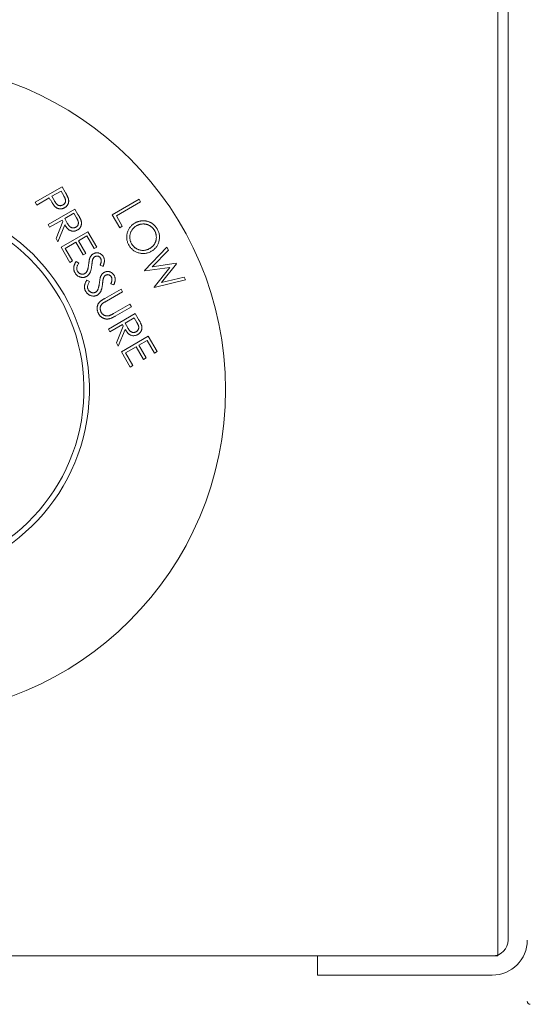
# Model space of a CAD drawing. Units: millimetres. Extents: x 527 to 771, y 537 to 719.
# Drawn here: x 683 to 685, y 644 to 648 of the extents above; entities that cross this region are included whole.
import ezdxf

# ---------------------------------------------------------------- set-up
doc = ezdxf.new("R2010")
doc.units = ezdxf.units.MM

msp = doc.modelspace()

# ---------------------------------------------------------------- linework, layer by layer
at = {"color": 7, "linetype": 'Continuous', "lineweight": 20}
for p, q in [((684.6804, 644.1868), (684.6804, 651.6358)), ((684.7208, 651.5777), (684.7208, 644.2488)), ((682.8711, 647.1338), (682.9763, 647.1946)), ((682.9722, 647.1781), (682.9364, 647.1575)), ((682.9829, 647.1596), (682.9722, 647.1781)), ((682.9763, 647.1946), (682.9884, 647.1736)), ((682.8772, 647.1233), (682.8711, 647.1338)), ((682.9261, 647.1515), (682.8772, 647.1233)), ((682.9304, 647.144), (682.9261, 647.1515)), ((682.9364, 647.1575), (682.9465, 647.1396)), ((683.1725, 647.0855), (683.2776, 647.1463)), ((683.2837, 647.1357), (683.1887, 647.0808)), ((683.2776, 647.1463), (683.2837, 647.1357)), ((682.9214, 647.0468), (683.0265, 647.1076)), ((683.0223, 647.0911), (682.9866, 647.0705)), ((683.033, 647.0726), (683.0223, 647.0911)), ((683.0265, 647.1076), (683.0386, 647.0866)), ((682.9763, 647.0646), (682.9274, 647.0363)), ((682.9527, 646.9926), (682.9798, 647.0586)), ((682.9798, 647.0586), (682.9763, 647.0646)), ((682.9866, 647.0705), (682.9969, 647.0523)), ((683.2019, 647.0346), (683.1725, 647.0855)), ((683.1887, 647.0808), (683.212, 647.0404)), ((682.9274, 647.0363), (682.9214, 647.0468)), ((682.9873, 647.0456), (682.9602, 646.9795)), ((682.9725, 646.9583), (683.0777, 647.019)), ((683.0777, 647.019), (683.1125, 646.9588)), ((683.212, 647.0404), (683.2019, 647.0346)), ((682.9602, 646.9795), (682.9527, 646.9926)), ((683.0302, 646.9776), (682.9889, 646.9538)), ((683.0587, 646.9283), (683.0302, 646.9776)), ((683.0734, 647.0025), (683.0405, 646.9835)), ((683.0405, 646.9835), (683.069, 646.9342)), ((683.1021, 646.9528), (683.0734, 647.0025)), ((683.007, 646.8985), (682.9725, 646.9583)), ((682.9889, 646.9538), (683.0174, 646.9044)), ((683.069, 646.9342), (683.0587, 646.9283)), ((683.1125, 646.9588), (683.1021, 646.9528)), ((683.2983, 646.8675), (683.3864, 646.9579)), ((683.3926, 646.9471), (683.3291, 646.882)), ((683.3864, 646.9579), (683.3926, 646.9471)), ((683.0174, 646.9044), (683.007, 646.8985)), ((683.0309, 646.9023), (683.0415, 646.8964)), ((683.3291, 646.882), (683.4224, 646.8956)), ((683.4224, 646.8956), (683.4236, 646.8934)), ((683.1365, 646.8835), (683.125, 646.8883)), ((683.2995, 646.8655), (683.2983, 646.8675)), ((683.3974, 646.8796), (683.2995, 646.8655)), ((683.3359, 646.8025), (683.3974, 646.8796)), ((683.4236, 646.8934), (683.365, 646.8198)), ((683.073, 646.8295), (683.0835, 646.8236)), ((683.4596, 646.8311), (683.337, 646.8005)), ((683.365, 646.8198), (683.4534, 646.8418)), ((683.4534, 646.8418), (683.4596, 646.8311)), ((683.1436, 646.7581), (683.2071, 646.7948)), ((683.2132, 646.7843), (683.1497, 646.7476)), ((683.1785, 646.8107), (683.1671, 646.8155)), ((683.2071, 646.7948), (683.2132, 646.7843)), ((683.337, 646.8005), (683.3359, 646.8025)), ((683.1778, 646.699), (683.2413, 646.7357)), ((683.2474, 646.7252), (683.1839, 646.6885)), ((683.2413, 646.7357), (683.2474, 646.7252)), ((683.1574, 646.6381), (683.2625, 646.6988)), ((683.2583, 646.6823), (683.2226, 646.6617)), ((683.269, 646.6638), (683.2583, 646.6823)), ((683.2625, 646.6988), (683.2746, 646.6779)), ((683.1635, 646.6275), (683.1574, 646.6381)), ((683.2124, 646.6558), (683.1635, 646.6275)), ((683.1887, 646.5838), (683.2158, 646.6498)), ((683.2233, 646.6368), (683.1962, 646.5708)), ((683.2158, 646.6498), (683.2124, 646.6558)), ((683.2226, 646.6617), (683.2329, 646.6435)), ((683.2085, 646.5495), (683.3137, 646.6103)), ((683.3094, 646.5938), (683.2765, 646.5747)), ((683.3381, 646.544), (683.3094, 646.5938)), ((683.3137, 646.6103), (683.3485, 646.55)), ((683.1962, 646.5708), (683.1887, 646.5838)), ((683.2431, 646.4897), (683.2085, 646.5495)), ((683.2662, 646.5688), (683.2249, 646.545)), ((683.2947, 646.5195), (683.2662, 646.5688)), ((683.2765, 646.5747), (683.305, 646.5254)), ((683.3485, 646.55), (683.3381, 646.544)), ((683.2249, 646.545), (683.2534, 646.4957)), ((683.305, 646.5254), (683.2947, 646.5195)), ((683.2534, 646.4957), (683.2431, 646.4897)), ((679.9957, 644.1868), (684.6804, 644.1868)), ((683.9758, 644.1868), (683.9758, 644.1118)), ((684.6588, 644.1118), (683.9758, 644.1118))]:
    msp.add_line(p, q, dxfattribs=at)
msp.add_circle((682.338, 646.4014), 1.2776, dxfattribs=at)
for centre, radius, start, end in [((682.338, 646.4014), 0.7453, 103.2966, 76.7034), ((682.338, 646.4014), 0.724, 103.6951, 76.3048), ((684.6588, 644.2488), 0.062, 270, 0), ((684.6588, 644.2488), 0.137, 270, 0)]:
    msp.add_arc(centre, radius, start, end, dxfattribs=at)
at = {"color": 7, "lineweight": 20}
msp.add_arc((684.8076, 644.0095), 0.0118, 180, 269.6, dxfattribs=at)
at = {"color": 7, "linetype": 'Continuous', "lineweight": 20}
for points, knots in [([(682.9884, 647.1736), (682.9892, 647.1722), (682.9908, 647.1694), (682.9931, 647.1654), (682.995, 647.1618), (682.9967, 647.1584), (682.9981, 647.1555), (682.9993, 647.1528), (683.0002, 647.1505), (683.0007, 647.1491), (683.0009, 647.1484)], [0, 0, 0, 0, 0.177205, 0.339209, 0.486812, 0.618538, 0.736372, 0.838457, 0.926519, 1, 1, 1, 1]), ([(682.9476, 647.1183), (682.9471, 647.1189), (682.9459, 647.1201), (682.9443, 647.1223), (682.9424, 647.1249), (682.9403, 647.1279), (682.9381, 647.1314), (682.9357, 647.1352), (682.9331, 647.1395), (682.9313, 647.1425), (682.9304, 647.144)], [0, 0, 0, 0, 0.075612, 0.164487, 0.267785, 0.385785, 0.517932, 0.663866, 0.824458, 1, 1, 1, 1]), ([(682.9465, 647.1396), (682.947, 647.1387), (682.9479, 647.137), (682.9495, 647.1347), (682.9509, 647.1325), (682.9523, 647.1305), (682.9537, 647.1288), (682.955, 647.1273), (682.9563, 647.126), (682.9579, 647.1246), (682.96, 647.1231), (682.9627, 647.1219), (682.9655, 647.121), (682.9685, 647.1206), (682.9715, 647.1207), (682.9744, 647.1212), (682.9773, 647.1221), (682.9791, 647.1231), (682.98, 647.1236)], [0, 0, 0, 0, 0.071359, 0.137519, 0.198884, 0.255672, 0.307639, 0.355269, 0.39794, 0.43665, 0.508219, 0.577624, 0.646541, 0.716684, 0.787381, 0.856826, 0.927523, 1, 1, 1, 1]), ([(682.98, 647.1236), (682.9808, 647.1241), (682.9825, 647.1251), (682.9847, 647.1271), (682.9865, 647.1294), (682.9881, 647.132), (682.9892, 647.1347), (682.9899, 647.1375), (682.9902, 647.1403), (682.99, 647.1427), (682.9896, 647.1447), (682.9891, 647.1464), (682.9885, 647.1482), (682.9877, 647.1502), (682.9867, 647.1523), (682.9856, 647.1546), (682.9843, 647.1571), (682.9834, 647.1587), (682.9829, 647.1596)], [0, 0, 0, 0, 0.072667, 0.143284, 0.214156, 0.286413, 0.358086, 0.427499, 0.495615, 0.564817, 0.602082, 0.644313, 0.691154, 0.742546, 0.799587, 0.861341, 0.928125, 1, 1, 1, 1]), ([(683.0009, 647.1484), (683.0011, 647.1476), (683.0016, 647.1459), (683.002, 647.1433), (683.0022, 647.1408), (683.0023, 647.1383), (683.0021, 647.1358), (683.0017, 647.1333), (683.0011, 647.1308), (683.0003, 647.1284), (682.9993, 647.126), (682.9981, 647.1237), (682.9966, 647.1216), (682.995, 647.1196), (682.9931, 647.1177), (682.991, 647.1159), (682.9888, 647.1142), (682.9871, 647.1132), (682.9863, 647.1127)], [0, 0, 0, 0, 0.062928, 0.124902, 0.185682, 0.245604, 0.305124, 0.365187, 0.425579, 0.486839, 0.548101, 0.609527, 0.670679, 0.732732, 0.796908, 0.862089, 0.929456, 1, 1, 1, 1]), ([(682.9863, 647.1127), (682.9854, 647.1122), (682.9837, 647.1113), (682.9811, 647.1101), (682.9785, 647.1092), (682.9759, 647.1085), (682.9733, 647.1081), (682.9707, 647.1079), (682.9682, 647.1079), (682.9657, 647.1082), (682.9632, 647.1087), (682.9608, 647.1095), (682.9584, 647.1104), (682.9561, 647.1116), (682.9539, 647.1129), (682.9517, 647.1145), (682.9496, 647.1163), (682.9483, 647.1176), (682.9476, 647.1183)], [0, 0, 0, 0, 0.070177, 0.137078, 0.20154, 0.264302, 0.325851, 0.385563, 0.445109, 0.50504, 0.564655, 0.623873, 0.68351, 0.743931, 0.805098, 0.867852, 0.9328, 1, 1, 1, 1]), ([(682.9969, 647.0523), (682.9974, 647.0515), (682.9983, 647.0498), (682.9998, 647.0475), (683.0012, 647.0454), (683.0026, 647.0435), (683.0039, 647.0418), (683.0053, 647.0403), (683.0065, 647.039), (683.0082, 647.0376), (683.0103, 647.0362), (683.013, 647.0349), (683.0158, 647.034), (683.0188, 647.0337), (683.0218, 647.0337), (683.0247, 647.0343), (683.0276, 647.0352), (683.0294, 647.0361), (683.0303, 647.0366)], [0, 0, 0, 0, 0.070059, 0.135074, 0.195575, 0.251475, 0.302894, 0.350034, 0.393403, 0.432378, 0.504916, 0.574796, 0.644185, 0.714734, 0.785926, 0.855847, 0.927027, 1, 1, 1, 1]), ([(683.0303, 647.0366), (683.0311, 647.0371), (683.0328, 647.0382), (683.0349, 647.0402), (683.0368, 647.0425), (683.0383, 647.045), (683.0394, 647.0477), (683.0401, 647.0504), (683.0403, 647.0533), (683.0402, 647.0557), (683.0398, 647.0576), (683.0393, 647.0593), (683.0387, 647.0612), (683.0379, 647.0631), (683.0369, 647.0653), (683.0358, 647.0676), (683.0345, 647.07), (683.0335, 647.0717), (683.033, 647.0726)], [0, 0, 0, 0, 0.07248, 0.143196, 0.213375, 0.284963, 0.356004, 0.424835, 0.492496, 0.561244, 0.598582, 0.640743, 0.687676, 0.739389, 0.796542, 0.858948, 0.926664, 1, 1, 1, 1]), ([(683.0509, 647.0621), (683.0511, 647.0612), (683.0516, 647.0595), (683.0522, 647.0568), (683.0524, 647.0542), (683.0525, 647.0516), (683.0523, 647.0491), (683.052, 647.0465), (683.0514, 647.044), (683.0506, 647.0415), (683.0495, 647.0391), (683.0483, 647.0368), (683.0469, 647.0346), (683.0453, 647.0326), (683.0434, 647.0306), (683.0413, 647.0288), (683.039, 647.0272), (683.0374, 647.0262), (683.0366, 647.0257)], [0, 0, 0, 0, 0.064086, 0.127139, 0.188212, 0.248984, 0.309292, 0.36951, 0.430678, 0.492116, 0.553746, 0.61527, 0.676464, 0.738042, 0.800865, 0.865451, 0.931476, 1, 1, 1, 1]), ([(683.0386, 647.0866), (683.0394, 647.0852), (683.041, 647.0826), (683.0432, 647.0787), (683.045, 647.0751), (683.0467, 647.0719), (683.0481, 647.069), (683.0493, 647.0664), (683.0502, 647.0641), (683.0507, 647.0627), (683.0509, 647.0621)], [0, 0, 0, 0, 0.1763103, 0.3382588, 0.4854573, 0.6167991, 0.7346923, 0.8376189, 0.9261527, 1, 1, 1, 1]), ([(683.2382, 646.9656), (683.2371, 646.9675), (683.235, 646.9713), (683.2326, 646.9773), (683.2308, 646.9833), (683.2297, 646.9894), (683.2291, 646.9956), (683.2292, 647.0018), (683.23, 647.008), (683.2313, 647.0143), (683.2332, 647.0204), (683.2357, 647.0262), (683.2386, 647.0316), (683.2421, 647.0366), (683.246, 647.0413), (683.2505, 647.0455), (683.2554, 647.0494), (683.259, 647.0516), (683.2609, 647.0528)], [0, 0, 0, 0, 0.065988, 0.129882, 0.192216, 0.253703, 0.315083, 0.376723, 0.439266, 0.503564, 0.567646, 0.630064, 0.6912, 0.751774, 0.812203, 0.8733, 0.93572, 1, 1, 1, 1]), ([(683.2609, 647.0528), (683.2621, 647.0535), (683.2646, 647.0548), (683.2686, 647.0566), (683.2725, 647.0582), (683.2765, 647.0594), (683.2806, 647.0604), (683.2847, 647.0611), (683.289, 647.0615), (683.2932, 647.0617), (683.2974, 647.0616), (683.3016, 647.0612), (683.3057, 647.0606), (683.3098, 647.0597), (683.3137, 647.0585), (683.3176, 647.0571), (683.3214, 647.0554), (683.3251, 647.0534), (683.3286, 647.0512), (683.332, 647.0488), (683.3352, 647.0462), (683.3382, 647.0434), (683.341, 647.0404), (683.3436, 647.0372), (683.346, 647.0338), (683.3475, 647.0314), (683.3482, 647.0302)], [0, 0, 0, 0, 0.043208, 0.085884, 0.128062, 0.16997, 0.211641, 0.253489, 0.295696, 0.338195, 0.380672, 0.422326, 0.463782, 0.504815, 0.545583, 0.586736, 0.628007, 0.669801, 0.711754, 0.752826, 0.793871, 0.834731, 0.875592, 0.916637, 0.958047, 1, 1, 1, 1]), ([(683.3382, 647.0238), (683.3376, 647.0247), (683.3364, 647.0266), (683.3345, 647.0293), (683.3324, 647.0319), (683.3301, 647.0343), (683.3277, 647.0365), (683.325, 647.0386), (683.3223, 647.0406), (683.3193, 647.0424), (683.3163, 647.044), (683.3132, 647.0454), (683.31, 647.0466), (683.3068, 647.0476), (683.3036, 647.0483), (683.3003, 647.0489), (683.2969, 647.0491), (683.2935, 647.0492), (683.2901, 647.0491), (683.2867, 647.0488), (683.2834, 647.0482), (683.2801, 647.0474), (683.2768, 647.0463), (683.2736, 647.045), (683.2703, 647.0436), (683.2682, 647.0424), (683.2672, 647.0418)], [0, 0, 0, 0, 0.041219, 0.081697, 0.122454, 0.162835, 0.203871, 0.244902, 0.286528, 0.328921, 0.37131, 0.413313, 0.454452, 0.495391, 0.5365, 0.577383, 0.618785, 0.660348, 0.702219, 0.743709, 0.785575, 0.827113, 0.869461, 0.912144, 0.955606, 1, 1, 1, 1]), ([(683.0366, 647.0257), (683.0352, 647.0249), (683.0324, 647.0234), (683.028, 647.0219), (683.0236, 647.0211), (683.0191, 647.0209), (683.0148, 647.0214), (683.0105, 647.0225), (683.0064, 647.0243), (683.0032, 647.0264), (683.0007, 647.0283), (682.9988, 647.0301), (682.9968, 647.0321), (682.9949, 647.0344), (682.993, 647.0368), (682.9911, 647.0395), (682.9891, 647.0425), (682.9879, 647.0445), (682.9873, 647.0456)], [0, 0, 0, 0, 0.0797406, 0.1558556, 0.2296615, 0.302584, 0.3746788, 0.4467297, 0.5198819, 0.5963791, 0.6367992, 0.6795243, 0.7253538, 0.7741619, 0.8257723, 0.8806091, 0.9387719, 1, 1, 1, 1]), ([(683.2672, 647.0418), (683.2657, 647.0409), (683.2627, 647.0391), (683.2587, 647.0359), (683.255, 647.0324), (683.2518, 647.0286), (683.2489, 647.0246), (683.2465, 647.0202), (683.2445, 647.0155), (683.243, 647.0106), (683.2419, 647.0055), (683.2413, 647.0005), (683.2412, 646.9956), (683.2415, 646.9906), (683.2425, 646.9858), (683.2439, 646.981), (683.2458, 646.9763), (683.2474, 646.9733), (683.2482, 646.9718)], [0, 0, 0, 0, 0.0657399, 0.1293084, 0.1915826, 0.2529636, 0.3142675, 0.3757934, 0.4384611, 0.5029214, 0.5670827, 0.6296459, 0.6908608, 0.751352, 0.8120809, 0.8733321, 0.9358132, 1, 1, 1, 1]), ([(683.3191, 646.9532), (683.3201, 646.9538), (683.3221, 646.955), (683.325, 646.957), (683.3277, 646.9592), (683.3301, 646.9615), (683.3325, 646.9639), (683.3346, 646.9665), (683.3366, 646.9692), (683.3383, 646.972), (683.3399, 646.975), (683.3413, 646.978), (683.3425, 646.9811), (683.3434, 646.9843), (683.3441, 646.9876), (683.3447, 646.9909), (683.345, 646.9943), (683.3451, 646.9978), (683.3449, 647.0013), (683.3446, 647.0047), (683.3441, 647.0081), (683.3433, 647.0114), (683.3424, 647.0146), (683.3412, 647.0177), (683.3398, 647.0208), (683.3387, 647.0228), (683.3382, 647.0238)], [0, 0, 0, 0, 0.043906, 0.086806, 0.128933, 0.170838, 0.211871, 0.253072, 0.29399, 0.335232, 0.376309, 0.417394, 0.457892, 0.498768, 0.539833, 0.581329, 0.623351, 0.666133, 0.709223, 0.751272, 0.793063, 0.834486, 0.875735, 0.916897, 0.958255, 1, 1, 1, 1]), ([(683.3482, 647.0302), (683.3493, 647.0283), (683.3514, 647.0244), (683.3539, 647.0183), (683.3557, 647.0122), (683.357, 647.006), (683.3575, 646.9998), (683.3575, 646.9936), (683.3567, 646.9873), (683.3554, 646.981), (683.3535, 646.9749), (683.3511, 646.9691), (683.3481, 646.9637), (683.3446, 646.9586), (683.3405, 646.954), (683.336, 646.9497), (683.3309, 646.9457), (683.3272, 646.9434), (683.3253, 646.9423)], [0, 0, 0, 0, 0.0666748, 0.1310417, 0.193762, 0.2554299, 0.3164091, 0.3778622, 0.4399426, 0.5034978, 0.5668893, 0.6286342, 0.6894384, 0.7496316, 0.8103983, 0.871864, 0.9348108, 1, 1, 1, 1]), ([(683.2482, 646.9718), (683.2488, 646.9708), (683.25, 646.9688), (683.252, 646.966), (683.2542, 646.9634), (683.2565, 646.9609), (683.2589, 646.9586), (683.2615, 646.9564), (683.2643, 646.9544), (683.2672, 646.9526), (683.2702, 646.951), (683.2733, 646.9495), (683.2764, 646.9483), (683.2796, 646.9474), (683.2828, 646.9466), (683.2861, 646.9461), (683.2894, 646.9458), (683.2928, 646.9457), (683.2962, 646.9459), (683.2996, 646.9462), (683.3029, 646.9468), (683.3062, 646.9477), (683.3095, 646.9487), (683.3127, 646.9499), (683.3159, 646.9514), (683.318, 646.9526), (683.3191, 646.9532)], [0, 0, 0, 0, 0.042804, 0.085108, 0.126595, 0.167902, 0.209398, 0.250654, 0.292232, 0.334373, 0.376346, 0.417652, 0.458468, 0.499257, 0.539636, 0.580322, 0.621303, 0.662707, 0.704437, 0.745775, 0.787194, 0.828652, 0.870471, 0.912997, 0.956031, 1, 1, 1, 1]), ([(683.0983, 646.9324), (683.0995, 646.933), (683.1017, 646.9342), (683.1053, 646.9354), (683.109, 646.9361), (683.1128, 646.9364), (683.1165, 646.9361), (683.1201, 646.9353), (683.1237, 646.9341), (683.127, 646.9322), (683.1302, 646.93), (683.1331, 646.9274), (683.1357, 646.9244), (683.137, 646.9222), (683.1378, 646.9211)], [0, 0, 0, 0, 0.085025, 0.167385, 0.24885, 0.330505, 0.412196, 0.492835, 0.574369, 0.658701, 0.743646, 0.82812, 0.91315, 1, 1, 1, 1]), ([(683.3253, 646.9423), (683.3234, 646.9413), (683.3196, 646.9392), (683.3137, 646.9368), (683.3078, 646.935), (683.3017, 646.9339), (683.2956, 646.9334), (683.2894, 646.9335), (683.2831, 646.9343), (683.2769, 646.9356), (683.2707, 646.9375), (683.2649, 646.94), (683.2595, 646.943), (683.2545, 646.9465), (683.2498, 646.9505), (683.2455, 646.955), (683.2416, 646.96), (683.2393, 646.9637), (683.2382, 646.9656)], [0, 0, 0, 0, 0.065227, 0.128251, 0.190181, 0.251091, 0.312108, 0.373409, 0.435878, 0.500071, 0.564351, 0.626761, 0.688126, 0.748875, 0.810045, 0.87156, 0.934748, 1, 1, 1, 1]), ([(683.027, 646.8577), (683.0266, 646.8585), (683.0257, 646.8601), (683.0246, 646.8625), (683.0237, 646.865), (683.023, 646.8676), (683.0225, 646.8701), (683.0221, 646.8727), (683.022, 646.8754), (683.0221, 646.878), (683.0223, 646.8808), (683.0229, 646.8836), (683.0236, 646.8865), (683.0246, 646.8896), (683.0259, 646.8926), (683.0273, 646.8958), (683.029, 646.8991), (683.0303, 646.9012), (683.0309, 646.9023)], [0, 0, 0, 0, 0.057775, 0.114663, 0.170488, 0.226037, 0.281128, 0.336139, 0.391764, 0.448367, 0.506268, 0.56692, 0.630686, 0.697231, 0.767167, 0.840831, 0.918377, 1, 1, 1, 1]), ([(683.0415, 646.8964), (683.0405, 646.8949), (683.0388, 646.8919), (683.0367, 646.8873), (683.0352, 646.883), (683.0342, 646.8789), (683.0339, 646.875), (683.0342, 646.8713), (683.0351, 646.8678), (683.0361, 646.8657), (683.0367, 646.8646)], [0, 0, 0, 0, 0.161269, 0.308876, 0.443731, 0.567644, 0.682557, 0.79095, 0.895256, 1, 1, 1, 1]), ([(683.0805, 646.8928), (683.0807, 646.8943), (683.0811, 646.8972), (683.0817, 646.9013), (683.0823, 646.905), (683.0829, 646.9083), (683.0835, 646.9112), (683.0841, 646.9136), (683.0848, 646.9157), (683.0852, 646.9169), (683.0855, 646.9175)], [0, 0, 0, 0, 0.1811353, 0.3451829, 0.4938092, 0.6265935, 0.7430923, 0.844758, 0.9296859, 1, 1, 1, 1]), ([(683.0855, 646.9175), (683.0858, 646.9183), (683.0865, 646.9199), (683.0878, 646.9221), (683.0892, 646.9242), (683.0908, 646.9262), (683.0925, 646.9279), (683.0943, 646.9296), (683.0962, 646.9311), (683.0976, 646.9319), (683.0983, 646.9324)], [0, 0, 0, 0, 0.1315954, 0.2600545, 0.3861452, 0.5099237, 0.6320257, 0.7542728, 0.8765621, 1, 1, 1, 1]), ([(683.0952, 646.9072), (683.0952, 646.9069), (683.095, 646.9061), (683.0947, 646.9046), (683.0944, 646.9028), (683.0941, 646.9006), (683.0938, 646.8979), (683.0934, 646.8948), (683.093, 646.8913), (683.0927, 646.8889), (683.0926, 646.8876)], [0, 0, 0, 0, 0.051523, 0.124975, 0.218203, 0.333464, 0.468354, 0.624253, 0.802231, 1, 1, 1, 1]), ([(683.105, 646.9217), (683.1045, 646.9214), (683.1034, 646.9207), (683.1019, 646.9194), (683.1004, 646.918), (683.0992, 646.9164), (683.098, 646.9146), (683.097, 646.9124), (683.096, 646.91), (683.0955, 646.9082), (683.0952, 646.9072)], [0, 0, 0, 0, 0.1093, 0.217637, 0.326419, 0.43875, 0.557051, 0.688637, 0.83649, 1, 1, 1, 1]), ([(683.1267, 646.915), (683.1261, 646.916), (683.1249, 646.9179), (683.1225, 646.9203), (683.1199, 646.9221), (683.1169, 646.9233), (683.1139, 646.9239), (683.1108, 646.9238), (683.1078, 646.9232), (683.106, 646.9222), (683.105, 646.9217)], [0, 0, 0, 0, 0.13862, 0.267488, 0.391992, 0.51721, 0.640242, 0.757268, 0.876398, 1, 1, 1, 1]), ([(683.125, 646.8883), (683.1254, 646.8892), (683.1261, 646.8908), (683.127, 646.8932), (683.1277, 646.8955), (683.1283, 646.8976), (683.1289, 646.8995), (683.1292, 646.9013), (683.1294, 646.9029), (683.1296, 646.9049), (683.1294, 646.9072), (683.1289, 646.9099), (683.1281, 646.9126), (683.1272, 646.9142), (683.1267, 646.915)], [0, 0, 0, 0, 0.099105, 0.1906, 0.275396, 0.353871, 0.426114, 0.491037, 0.550084, 0.603479, 0.703189, 0.801004, 0.899611, 1, 1, 1, 1]), ([(683.1378, 646.9211), (683.1384, 646.9199), (683.1398, 646.9174), (683.1411, 646.9134), (683.1419, 646.9093), (683.1422, 646.9057), (683.1421, 646.9028), (683.1418, 646.9004), (683.1413, 646.898), (683.1407, 646.8953), (683.1399, 646.8926), (683.1389, 646.8897), (683.1378, 646.8866), (683.1369, 646.8846), (683.1365, 646.8835)], [0, 0, 0, 0, 0.108301, 0.214533, 0.320358, 0.428659, 0.485196, 0.545813, 0.610128, 0.678359, 0.752053, 0.830008, 0.91235, 1, 1, 1, 1]), ([(683.0726, 646.8442), (683.0716, 646.8437), (683.0697, 646.8427), (683.0668, 646.8415), (683.0637, 646.8407), (683.0606, 646.8402), (683.0575, 646.84), (683.0542, 646.8401), (683.051, 646.8406), (683.0476, 646.8414), (683.0444, 646.8425), (683.0413, 646.8438), (683.0384, 646.8455), (683.0357, 646.8474), (683.0333, 646.8496), (683.031, 646.852), (683.0288, 646.8547), (683.0276, 646.8567), (683.027, 646.8577)], [0, 0, 0, 0, 0.061703, 0.121768, 0.181096, 0.240492, 0.30013, 0.3611, 0.424006, 0.488922, 0.554146, 0.617769, 0.680381, 0.742603, 0.805066, 0.868393, 0.933185, 1, 1, 1, 1]), ([(683.0367, 646.8646), (683.0372, 646.8638), (683.0382, 646.8621), (683.0402, 646.8598), (683.0424, 646.8578), (683.0448, 646.8561), (683.0474, 646.8546), (683.0501, 646.8536), (683.0528, 646.853), (683.0556, 646.8528), (683.0583, 646.8529), (683.0609, 646.8535), (683.0635, 646.8543), (683.065, 646.8551), (683.0658, 646.8555)], [0, 0, 0, 0, 0.0890653, 0.1769957, 0.2637377, 0.3526443, 0.4398824, 0.5233556, 0.604911, 0.6861635, 0.7665578, 0.8447162, 0.9217824, 1, 1, 1, 1]), ([(683.0658, 646.8555), (683.0667, 646.8561), (683.0684, 646.8572), (683.0706, 646.8594), (683.0726, 646.862), (683.0736, 646.864), (683.0741, 646.865)], [0, 0, 0, 0, 0.237117, 0.479708, 0.730284, 1, 1, 1, 1]), ([(683.0926, 646.8876), (683.0924, 646.886), (683.092, 646.8829), (683.0913, 646.8785), (683.0906, 646.8744), (683.0897, 646.8706), (683.0888, 646.8671), (683.0878, 646.864), (683.0867, 646.8611), (683.0855, 646.8585), (683.0842, 646.8561), (683.0828, 646.854), (683.0814, 646.8519), (683.0798, 646.8501), (683.0781, 646.8484), (683.0764, 646.8468), (683.0746, 646.8454), (683.0732, 646.8446), (683.0726, 646.8442)], [0, 0, 0, 0, 0.096043, 0.186029, 0.269964, 0.348516, 0.421213, 0.488803, 0.550851, 0.607781, 0.661422, 0.713349, 0.763271, 0.812087, 0.860036, 0.907366, 0.953649, 1, 1, 1, 1]), ([(683.0741, 646.865), (683.0745, 646.8658), (683.0752, 646.8675), (683.0761, 646.8702), (683.077, 646.8733), (683.0778, 646.8766), (683.0786, 646.8802), (683.0793, 646.8841), (683.08, 646.8884), (683.0804, 646.8913), (683.0805, 646.8928)], [0, 0, 0, 0, 0.091486, 0.191574, 0.300601, 0.420892, 0.550538, 0.689707, 0.839502, 1, 1, 1, 1]), ([(683.1275, 646.8446), (683.1279, 646.8454), (683.1286, 646.847), (683.1299, 646.8493), (683.1313, 646.8513), (683.1328, 646.8533), (683.1345, 646.8551), (683.1363, 646.8567), (683.1383, 646.8582), (683.1397, 646.8591), (683.1404, 646.8595)], [0, 0, 0, 0, 0.131595, 0.260054, 0.386145, 0.509924, 0.632026, 0.754273, 0.876562, 1, 1, 1, 1]), ([(683.1404, 646.8595), (683.1416, 646.8601), (683.1438, 646.8613), (683.1474, 646.8625), (683.1511, 646.8633), (683.1548, 646.8635), (683.1585, 646.8633), (683.1622, 646.8625), (683.1657, 646.8612), (683.1691, 646.8594), (683.1723, 646.8572), (683.1752, 646.8546), (683.1777, 646.8516), (683.1791, 646.8494), (683.1798, 646.8483)], [0, 0, 0, 0, 0.085025, 0.167385, 0.24885, 0.330505, 0.412196, 0.492835, 0.574369, 0.658701, 0.743646, 0.82812, 0.91315, 1, 1, 1, 1]), ([(683.0691, 646.7848), (683.0686, 646.7856), (683.0678, 646.7872), (683.0667, 646.7897), (683.0658, 646.7922), (683.0651, 646.7947), (683.0646, 646.7973), (683.0642, 646.7999), (683.0641, 646.8025), (683.0641, 646.8052), (683.0644, 646.8079), (683.0649, 646.8108), (683.0657, 646.8137), (683.0667, 646.8167), (683.0679, 646.8198), (683.0694, 646.8229), (683.071, 646.8262), (683.0723, 646.8284), (683.073, 646.8295)], [0, 0, 0, 0, 0.057775, 0.114663, 0.170488, 0.226037, 0.281128, 0.336139, 0.391764, 0.448367, 0.506268, 0.56692, 0.630686, 0.697231, 0.767167, 0.840831, 0.918377, 1, 1, 1, 1]), ([(683.0835, 646.8236), (683.0826, 646.822), (683.0808, 646.819), (683.0787, 646.8145), (683.0772, 646.8102), (683.0763, 646.806), (683.0759, 646.8021), (683.0762, 646.7984), (683.0771, 646.7949), (683.0782, 646.7928), (683.0787, 646.7918)], [0, 0, 0, 0, 0.1612689, 0.3088759, 0.4437311, 0.5676444, 0.6825569, 0.7909497, 0.8952564, 1, 1, 1, 1]), ([(683.1162, 646.7922), (683.1165, 646.793), (683.1172, 646.7947), (683.1182, 646.7974), (683.1191, 646.8004), (683.1199, 646.8037), (683.1207, 646.8073), (683.1214, 646.8113), (683.122, 646.8155), (683.1224, 646.8184), (683.1226, 646.82)], [0, 0, 0, 0, 0.091486, 0.191574, 0.300601, 0.420892, 0.550538, 0.689707, 0.839502, 1, 1, 1, 1]), ([(683.1226, 646.82), (683.1228, 646.8215), (683.1232, 646.8244), (683.1238, 646.8285), (683.1243, 646.8322), (683.125, 646.8354), (683.1256, 646.8383), (683.1262, 646.8408), (683.1268, 646.8429), (683.1273, 646.8441), (683.1275, 646.8446)], [0, 0, 0, 0, 0.181135, 0.345183, 0.493809, 0.626594, 0.743092, 0.844758, 0.929686, 1, 1, 1, 1]), ([(683.1373, 646.8344), (683.1372, 646.834), (683.137, 646.8332), (683.1368, 646.8318), (683.1365, 646.83), (683.1362, 646.8277), (683.1359, 646.825), (683.1355, 646.822), (683.1351, 646.8185), (683.1348, 646.816), (683.1346, 646.8147)], [0, 0, 0, 0, 0.051523, 0.124975, 0.218203, 0.333464, 0.468354, 0.624253, 0.802231, 1, 1, 1, 1]), ([(683.1471, 646.8489), (683.1465, 646.8485), (683.1454, 646.8479), (683.1439, 646.8466), (683.1425, 646.8452), (683.1412, 646.8436), (683.1401, 646.8418), (683.1391, 646.8396), (683.1381, 646.8371), (683.1376, 646.8353), (683.1373, 646.8344)], [0, 0, 0, 0, 0.1093, 0.217637, 0.326419, 0.43875, 0.557051, 0.688637, 0.83649, 1, 1, 1, 1]), ([(683.1688, 646.8422), (683.1682, 646.8432), (683.167, 646.8451), (683.1646, 646.8474), (683.1619, 646.8492), (683.159, 646.8504), (683.1559, 646.851), (683.1529, 646.851), (683.1499, 646.8503), (683.148, 646.8494), (683.1471, 646.8489)], [0, 0, 0, 0, 0.13862, 0.267488, 0.391992, 0.51721, 0.640242, 0.757268, 0.876398, 1, 1, 1, 1]), ([(683.1671, 646.8155), (683.1674, 646.8163), (683.1681, 646.818), (683.169, 646.8204), (683.1698, 646.8226), (683.1704, 646.8247), (683.1709, 646.8266), (683.1713, 646.8284), (683.1715, 646.8301), (683.1716, 646.832), (683.1715, 646.8344), (683.171, 646.8371), (683.1701, 646.8397), (683.1692, 646.8413), (683.1688, 646.8422)], [0, 0, 0, 0, 0.099105, 0.1906, 0.275396, 0.353871, 0.426114, 0.491037, 0.550084, 0.603479, 0.703189, 0.801004, 0.899611, 1, 1, 1, 1]), ([(683.1798, 646.8483), (683.1805, 646.847), (683.1818, 646.8445), (683.1831, 646.8405), (683.184, 646.8364), (683.1842, 646.8329), (683.1841, 646.8299), (683.1838, 646.8276), (683.1834, 646.8251), (683.1828, 646.8225), (683.182, 646.8197), (683.181, 646.8168), (683.1799, 646.8138), (683.179, 646.8117), (683.1785, 646.8107)], [0, 0, 0, 0, 0.1083009, 0.2145332, 0.3203582, 0.4286591, 0.4851957, 0.5458133, 0.6101283, 0.6783587, 0.7520525, 0.8300076, 0.91235, 1, 1, 1, 1]), ([(683.1147, 646.7714), (683.1137, 646.7709), (683.1118, 646.7699), (683.1088, 646.7687), (683.1058, 646.7678), (683.1027, 646.7673), (683.0995, 646.7671), (683.0963, 646.7673), (683.093, 646.7678), (683.0897, 646.7685), (683.0865, 646.7696), (683.0834, 646.771), (683.0805, 646.7726), (683.0778, 646.7745), (683.0753, 646.7767), (683.073, 646.7792), (683.0709, 646.7819), (683.0697, 646.7838), (683.0691, 646.7848)], [0, 0, 0, 0, 0.061703, 0.121768, 0.181096, 0.240492, 0.30013, 0.3611, 0.424006, 0.488922, 0.554146, 0.617769, 0.680381, 0.742603, 0.805066, 0.868393, 0.933185, 1, 1, 1, 1]), ([(683.0787, 646.7918), (683.0793, 646.7909), (683.0803, 646.7892), (683.0823, 646.787), (683.0845, 646.7849), (683.0869, 646.7832), (683.0895, 646.7818), (683.0922, 646.7808), (683.0949, 646.7802), (683.0977, 646.7799), (683.1004, 646.7801), (683.103, 646.7806), (683.1055, 646.7814), (683.1071, 646.7822), (683.1079, 646.7827)], [0, 0, 0, 0, 0.0890653, 0.1769957, 0.2637377, 0.3526443, 0.4398824, 0.5233556, 0.604911, 0.6861635, 0.7665578, 0.8447162, 0.9217824, 1, 1, 1, 1]), ([(683.1079, 646.7827), (683.1087, 646.7832), (683.1105, 646.7843), (683.1127, 646.7866), (683.1146, 646.7892), (683.1156, 646.7912), (683.1162, 646.7922)], [0, 0, 0, 0, 0.237117, 0.479708, 0.730284, 1, 1, 1, 1]), ([(683.1346, 646.8147), (683.1344, 646.8131), (683.1341, 646.8101), (683.1334, 646.8057), (683.1326, 646.8016), (683.1318, 646.7978), (683.1309, 646.7943), (683.1298, 646.7911), (683.1288, 646.7882), (683.1275, 646.7856), (683.1263, 646.7833), (683.1249, 646.7811), (683.1234, 646.7791), (683.1219, 646.7772), (683.1202, 646.7755), (683.1185, 646.774), (683.1166, 646.7726), (683.1153, 646.7718), (683.1147, 646.7714)], [0, 0, 0, 0, 0.096043, 0.186029, 0.269964, 0.348516, 0.421213, 0.488803, 0.550851, 0.607781, 0.661422, 0.713349, 0.763271, 0.812087, 0.860036, 0.907366, 0.953649, 1, 1, 1, 1]), ([(683.12, 646.6966), (683.1195, 646.6977), (683.1183, 646.6998), (683.1168, 646.7029), (683.1156, 646.7061), (683.1147, 646.7093), (683.114, 646.7125), (683.1136, 646.7156), (683.1134, 646.7188), (683.1135, 646.7219), (683.1138, 646.725), (683.1143, 646.728), (683.1151, 646.7309), (683.1162, 646.7336), (683.1174, 646.7363), (683.1189, 646.7388), (683.1206, 646.7412), (683.1219, 646.7426), (683.1226, 646.7434)], [0, 0, 0, 0, 0.071893, 0.141195, 0.20844, 0.274598, 0.338492, 0.402016, 0.465031, 0.527487, 0.58928, 0.649372, 0.708679, 0.766577, 0.824387, 0.882329, 0.940622, 1, 1, 1, 1]), ([(683.1226, 646.7434), (683.1231, 646.7439), (683.1241, 646.7449), (683.1259, 646.7464), (683.128, 646.7481), (683.1305, 646.7499), (683.1333, 646.7518), (683.1364, 646.7538), (683.1399, 646.7559), (683.1424, 646.7574), (683.1436, 646.7581)], [0, 0, 0, 0, 0.07882, 0.169909, 0.274803, 0.392525, 0.52379, 0.668694, 0.827623, 1, 1, 1, 1]), ([(683.1497, 646.7476), (683.1488, 646.7471), (683.1471, 646.7461), (683.1447, 646.7447), (683.1425, 646.7434), (683.1407, 646.7423), (683.1391, 646.7413), (683.1378, 646.7404), (683.1367, 646.7397), (683.1361, 646.7393), (683.1359, 646.7391)], [0, 0, 0, 0, 0.191626, 0.363227, 0.516864, 0.650507, 0.766711, 0.862952, 0.941367, 1, 1, 1, 1]), ([(683.1359, 646.7391), (683.135, 646.7383), (683.1332, 646.7369), (683.1309, 646.7345), (683.129, 646.7321), (683.1275, 646.7294), (683.1264, 646.7266), (683.1257, 646.7235), (683.1255, 646.7201), (683.1256, 646.7165), (683.1261, 646.7129), (683.1269, 646.7094), (683.1281, 646.7061), (683.1292, 646.704), (683.1297, 646.703)], [0, 0, 0, 0, 0.0871555, 0.1683926, 0.2460179, 0.3196519, 0.3933082, 0.4713374, 0.5544248, 0.645137, 0.7372186, 0.8266649, 0.9134864, 1, 1, 1, 1]), ([(683.1297, 646.703), (683.1302, 646.7021), (683.1313, 646.7004), (683.1332, 646.6981), (683.1353, 646.6961), (683.1377, 646.6942), (683.1402, 646.6926), (683.1429, 646.6913), (683.1456, 646.6904), (683.1485, 646.6897), (683.1514, 646.6894), (683.1545, 646.6895), (683.1576, 646.6898), (683.1597, 646.6903), (683.1607, 646.6906)], [0, 0, 0, 0, 0.08301, 0.165099, 0.247754, 0.331421, 0.414847, 0.496121, 0.576879, 0.657189, 0.739334, 0.823108, 0.909501, 1, 1, 1, 1]), ([(683.1839, 646.6885), (683.1827, 646.6878), (683.1805, 646.6865), (683.1771, 646.6848), (683.1739, 646.6832), (683.1708, 646.6818), (683.1678, 646.6806), (683.1649, 646.6796), (683.1622, 646.6787), (683.1595, 646.6781), (683.1569, 646.6776), (683.1543, 646.6773), (683.1516, 646.6773), (683.149, 646.6775), (683.1462, 646.6779), (683.1435, 646.6785), (683.1408, 646.6793), (683.138, 646.6803), (683.1352, 646.6816), (683.1327, 646.6831), (683.1302, 646.6847), (683.1279, 646.6867), (683.1257, 646.6888), (683.1236, 646.6912), (683.1217, 646.6938), (683.1206, 646.6957), (683.12, 646.6966)], [0, 0, 0, 0, 0.054164, 0.105891, 0.154788, 0.201353, 0.245353, 0.286978, 0.32629, 0.363286, 0.399074, 0.434788, 0.471013, 0.507665, 0.544934, 0.583, 0.622215, 0.662902, 0.703799, 0.744731, 0.785107, 0.826167, 0.867998, 0.910892, 0.954628, 1, 1, 1, 1]), ([(683.1607, 646.6906), (683.1612, 646.6907), (683.1621, 646.691), (683.1636, 646.6916), (683.1654, 646.6924), (683.1674, 646.6933), (683.1696, 646.6945), (683.1721, 646.6958), (683.1749, 646.6973), (683.1768, 646.6984), (683.1778, 646.699)], [0, 0, 0, 0, 0.06986, 0.155948, 0.256561, 0.373665, 0.505588, 0.654691, 0.81928, 1, 1, 1, 1]), ([(683.2663, 646.6278), (683.2671, 646.6284), (683.2688, 646.6294), (683.2709, 646.6314), (683.2728, 646.6337), (683.2743, 646.6362), (683.2754, 646.6389), (683.2761, 646.6417), (683.2764, 646.6445), (683.2762, 646.6469), (683.2758, 646.6489), (683.2754, 646.6505), (683.2747, 646.6524), (683.2739, 646.6543), (683.2729, 646.6565), (683.2718, 646.6588), (683.2705, 646.6613), (683.2695, 646.6629), (683.269, 646.6638)], [0, 0, 0, 0, 0.07248, 0.143196, 0.213375, 0.284963, 0.356004, 0.424835, 0.492496, 0.561244, 0.598582, 0.640743, 0.687676, 0.739389, 0.796542, 0.858948, 0.926664, 1, 1, 1, 1]), ([(683.2746, 646.6779), (683.2755, 646.6765), (683.277, 646.6738), (683.2792, 646.6699), (683.2811, 646.6663), (683.2827, 646.6631), (683.2841, 646.6602), (683.2853, 646.6576), (683.2862, 646.6553), (683.2867, 646.6539), (683.2869, 646.6533)], [0, 0, 0, 0, 0.17631, 0.338259, 0.485457, 0.616799, 0.734692, 0.837619, 0.926153, 1, 1, 1, 1]), ([(683.2726, 646.6169), (683.2712, 646.6161), (683.2684, 646.6146), (683.264, 646.6132), (683.2596, 646.6123), (683.2552, 646.6121), (683.2508, 646.6126), (683.2465, 646.6137), (683.2425, 646.6155), (683.2392, 646.6176), (683.2367, 646.6196), (683.2348, 646.6213), (683.2328, 646.6233), (683.2309, 646.6256), (683.229, 646.628), (683.2271, 646.6308), (683.2252, 646.6337), (683.2239, 646.6358), (683.2233, 646.6368)], [0, 0, 0, 0, 0.079741, 0.155856, 0.229661, 0.302584, 0.374679, 0.44673, 0.519882, 0.596379, 0.636799, 0.679524, 0.725354, 0.774162, 0.825772, 0.880609, 0.938772, 1, 1, 1, 1]), ([(683.2329, 646.6435), (683.2334, 646.6427), (683.2343, 646.641), (683.2358, 646.6387), (683.2372, 646.6366), (683.2386, 646.6347), (683.24, 646.633), (683.2413, 646.6315), (683.2426, 646.6302), (683.2442, 646.6288), (683.2463, 646.6274), (683.249, 646.6261), (683.2518, 646.6252), (683.2548, 646.6249), (683.2578, 646.625), (683.2607, 646.6255), (683.2636, 646.6264), (683.2654, 646.6274), (683.2663, 646.6278)], [0, 0, 0, 0, 0.070059, 0.135074, 0.195575, 0.251475, 0.302894, 0.350034, 0.393403, 0.432378, 0.504916, 0.574796, 0.644185, 0.714734, 0.785926, 0.855847, 0.927027, 1, 1, 1, 1]), ([(683.2869, 646.6533), (683.2872, 646.6524), (683.2877, 646.6507), (683.2882, 646.648), (683.2884, 646.6454), (683.2885, 646.6429), (683.2883, 646.6403), (683.288, 646.6377), (683.2874, 646.6352), (683.2866, 646.6327), (683.2856, 646.6303), (683.2844, 646.628), (683.2829, 646.6258), (683.2813, 646.6238), (683.2794, 646.6219), (683.2773, 646.6201), (683.2751, 646.6184), (683.2734, 646.6174), (683.2726, 646.6169)], [0, 0, 0, 0, 0.064086, 0.127139, 0.188212, 0.248984, 0.309292, 0.36951, 0.430678, 0.492116, 0.553746, 0.61527, 0.676464, 0.738042, 0.800865, 0.865451, 0.931476, 1, 1, 1, 1])]:
    msp.add_open_spline(points, degree=3, knots=knots, dxfattribs=at)

doc.saveas('drawing.dxf')
